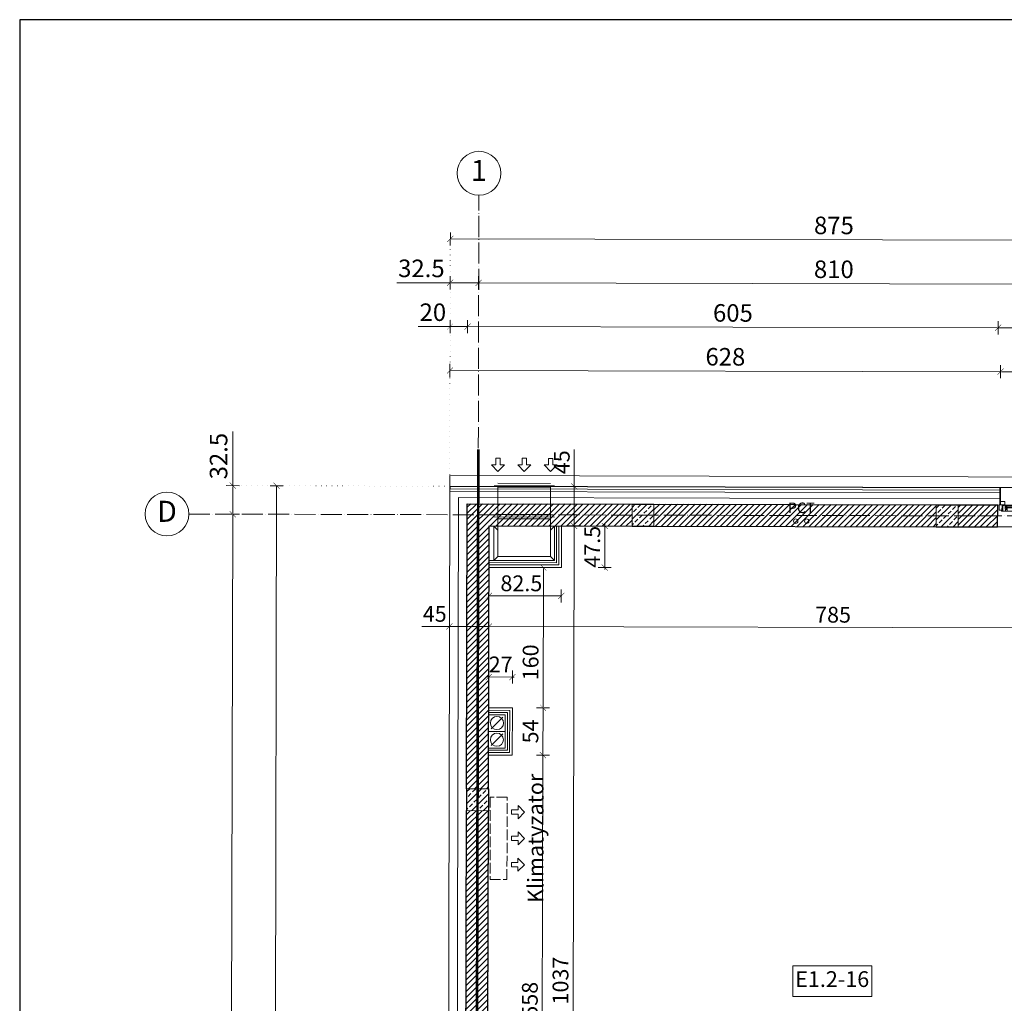
# Model space of a CAD drawing. Units: millimetres. Extents: x -6463 to 22887, y -516 to 5837.
# Drawn here: x 11537 to 12660, y 4669 to 5790 of the extents above; entities that cross this region are included whole.
import ezdxf

# ---------------------------------------------------------------- set-up
doc = ezdxf.new("R2010")
doc.units = ezdxf.units.MM
for name, pattern in [('ACAD_ISO02W100', [15, 12, -3]), ('ACAD_ISO04W100', [30, 24, -3, 0, -3]), ('ACAD_ISO07W100', [3, 0, -3]), ('DASHED', [19.05, 12.7, -6.35])]:
    doc.linetypes.add(name, pattern=pattern)
doc.layers.get('Defpoints').update_dxf_attribs({"color": 30, "lineweight": 0})
doc.layers.add('!_WAW_RZUTNIA', color=5, linetype='Continuous', plot=False)
for name, color, linetype, lineweight in [('WAW_BALUSTRADA', 132, 'Continuous', 5), ('WAW_BETON', 9, 'Continuous', 30), ('WAW_DREWNO', 43, 'Continuous', 5), ('WAW_GIPSOKARTON', 33, 'Continuous', 9), ('WAW_IZOLACJE', 202, 'Continuous', 5), ('WAW_OBRÓBKI BLACHARSKIE', 150, 'Continuous', 9), ('WAW_OPIS', 2, 'Continuous', 9), ('WAW_OSIE KONSTRUKCYJNE', 16, 'ACAD_ISO04W100', 9), ('WAW_P-POŻ', 10, 'Continuous', 9), ('WAW_PODCIĄGI I NADPROŻA PROJEKTOWANE', 4, 'ACAD_ISO02W100', 9), ('WAW_TERMOAKUSTYKA', 202, 'BATTING', 5), ('WAW_WENTYLACJA', 4, 'Continuous', 9), ('WAW_WIDOKOWA', 8, 'Continuous', 13), ('WAW_WYMIAR', 243, 'Continuous', 9), ('WAW_WYPEŁNIENIE', 251, 'Continuous', 0), ('WAW_ŚCIANY PROJEKTOWANE - CERAMIKA', 12, 'Continuous', 30), ('WAW_ŚLUSARKA ALUMINIOWA', 5, 'Continuous', 9)]:
    doc.layers.add(name, color=color, linetype=linetype, lineweight=lineweight)
for name, color, linetype, lineweight, true_color in [('WAW_CO', 7, 'Continuous', 9, 0x8a0000), ('WAW_KLIMATYZACJA', 7, 'Continuous', 5, 0xab5fa3), ('WAW_WENTYLACJA MECHANICZNA', 7, 'ACAD_ISO02W100', 5, 0x474747)]:
    doc.layers.add(name, color=color, linetype=linetype, lineweight=lineweight, true_color=true_color)
doc.styles.add('ARIAL', font='arial.ttf')
doc.styles.add('OPIS', font='romans.shx', dxfattribs={"width": 0.8})
doc.styles.get("Standard").update_dxf_attribs({"font": 'arial.ttf'})
doc.linetypes.add('BATTING', pattern='A,0.00254,-2.54,[134,ltypeshp.shx,S=2.54,R=0,X=-2.54,Y=0],-5.08,[134,ltypeshp.shx,S=2.54,R=180,X=2.54,Y=0],-2.54', length=10.16254)
doc.dimstyles.new('100W', dxfattribs={"dimtxt": 18, "dimasz": 1, "dimexe": 1.25, "dimexo": 0.625, "dimgap": 3, "dimtad": 1, "dimdec": 1, "dimrnd": 0.5, "dimdsep": 46, "dimtxsty": 'OPIS', "dimblk": 'ZW1', "dimcen": 1, "dimse1": 1, "dimse2": 1, "dimclrd": 256, "dimclrt": 52, "dimadec": 0, "dimazin": 0, "dimtfac": 1, "dimtdec": 1, "dimtix": 1, "dimtmove": 2, "dimatfit": 3, "dimldrblk": 'ZW1', "dimfxl": 0, "dimlwd": -1, "dimarcsym": 0})
doc.dimstyles.new('100Z', dxfattribs={"dimtxt": 20, "dimasz": 1, "dimexe": 1.25, "dimexo": 0.625, "dimgap": 3.75, "dimtad": 1, "dimdec": 1, "dimrnd": 0.5, "dimdsep": 46, "dimtxsty": 'OPIS', "dimblk": 'ZW1', "dimcen": 1, "dimse1": 1, "dimse2": 1, "dimclrd": 256, "dimclrt": 52, "dimadec": 0, "dimazin": 0, "dimtfac": 1, "dimtdec": 1, "dimtix": 1, "dimtmove": 2, "dimatfit": 3, "dimldrblk": 'ZW1', "dimfxl": 0, "dimlwd": -1, "dimarcsym": 0})

# ---------------------------------------------------------------- blocks, each defined once
blk = doc.blocks.new('*U30')
for p, q in [((5.5, 0), (0, 0)), ((0, 0), (0, -6)), ((5.5, 0), (5.5, -0.5)), ((141, 0), (6, 0)), ((6, -0.6), (6, 0)), ((9.2, 0), (9.2, -0.9)), ((137.8, 0), (137.8, -0.9)), ((3.4, -6), (0, -6)), ((4.5, -6.5), (2.8, -6.5)), ((2.8, -6.9), (2.8, -6.5)), ((2.8, -6.9), (144.2, -6.9)), ((3.4, -0.5), (3.4, -6)), ((5.5, -0.5), (3.4, -0.5)), ((4.5, -0.6), (4.5, -6.5)), ((9.2, -0.5), (6.9, -0.5)), ((6.9, -0.5), (6.9, -4.7)), ((7.4, -4.7), (6.9, -4.7)), ((7.4, -4.7), (7.4, -6.9)), ((7.4, -5.2), (9, -5.2)), ((139.2, -0.9), (7.8, -0.9)), ((7.8, -0.9), (7.8, -3.3)), ((139.2, -1.3), (7.8, -1.3)), ((139.2, -2.9), (7.8, -2.9)), ((139.2, -3.3), (7.8, -3.3)), ((8.1, -0.9), (8.1, -0.5)), ((8.1, -3.3), (8.1, -4.2)), ((8.1, -4.2), (9.2, -4.2)), ((8.9, -2.9), (8.9, -1.3)), ((9, -5.2), (9, -4.2)), ((9.2, -3.3), (9.2, -6.9)), ((137.8, -0.5), (140.1, -0.5)), ((137.8, -3.3), (137.8, -6.9)), ((138.9, -4.2), (137.8, -4.2)), ((138, -5.2), (138, -4.2)), ((139.6, -5.2), (138, -5.2)), ((138.1, -2.9), (138.1, -1.3)), ((138.9, -0.9), (138.9, -0.5)), ((138.9, -3.3), (138.9, -4.2)), ((139.2, -0.9), (139.2, -3.3)), ((139.6, -4.7), (140.1, -4.7)), ((139.6, -4.7), (139.6, -6.9)), ((140.1, -0.5), (140.1, -4.7)), ((141, -0.6), (141, 0)), ((141.5, 0), (147, 0)), ((141.5, 0), (141.5, -0.5)), ((141.5, -0.5), (143.6, -0.5)), ((142.5, -0.6), (142.5, -6.5)), ((142.5, -6.5), (144.2, -6.5)), ((143.6, -0.5), (143.6, -6)), ((143.6, -6), (147, -6)), ((144.2, -6.9), (144.2, -6.5)), ((147, 0), (147, -6))]:
    blk.add_line(p, q)
for points in [[(4.5, -0.6), (6, -0.6)], [(142.5, -0.6), (141, -0.6)]]:
    blk.add_lwpolyline(points)
blk = doc.blocks.new('ZW1')
blk.add_line((0, 7.5), (0, -7.5))
at = {"const_width": 0.5}
blk.add_lwpolyline([(-3.5, -3.5), (3.5, 3.5)], dxfattribs=at)
blk = doc.blocks.new('*D919')
at = {"layer": 'Defpoints', "color": 0, "transparency": 16777216}
for p in [(12655.7, 5389), (12027.4, 5258.4), (12655.4, 5257)]:
    blk.add_point(p, dxfattribs=at)
at = {"layer": 'WAW_WYMIAR', "transparency": 16777216}
blk.add_line((12028.7, 5390.4), (12654.7, 5389), dxfattribs=at)
for p, rotation in [((12027.7, 5390.4), 179.8703004270578), ((12655.7, 5389), 359.8703004270579)]:
    blk.add_blockref('ZW1', p, dxfattribs=dict(at, rotation=rotation))
at = {"layer": 'WAW_WYMIAR', "color": 52, "transparency": 16777216, "insert": (12341.8, 5403.4), "char_height": 20, "attachment_point": 5, "rotation": 359.8703, "style": 'OPIS'}
blk.add_mtext('628', dxfattribs=at)
blk = doc.blocks.new('*D920')
at = {"layer": 'Defpoints', "color": 0, "transparency": 16777216}
for p in [(12799.7, 5388.7), (12655.4, 5257), (12799.4, 5256.7)]:
    blk.add_point(p, dxfattribs=at)
at = {"layer": 'WAW_WYMIAR', "transparency": 16777216}
blk.add_line((12656.7, 5389), (12798.7, 5388.7), dxfattribs=at)
for p, rotation in [((12655.7, 5389), 179.8703004270578), ((12799.7, 5388.7), 359.8703004270579)]:
    blk.add_blockref('ZW1', p, dxfattribs=dict(at, rotation=rotation))
at = {"layer": 'WAW_WYMIAR', "color": 52, "transparency": 16777216, "insert": (12727.8, 5402.6), "char_height": 20, "attachment_point": 5, "rotation": 359.8703, "style": 'OPIS'}
blk.add_mtext('144', dxfattribs=at)
blk = doc.blocks.new('*D922')
at = {"layer": 'Defpoints', "color": 0, "transparency": 16777216}
for p in [(12047.8, 5440.4), (12027.4, 5258.4), (12047.4, 5238.4)]:
    blk.add_point(p, dxfattribs=at)
at = {"layer": 'WAW_WYMIAR', "transparency": 16777216}
for p, q in [((11991.5, 5440.5), (12027.8, 5440.4)), ((12028.8, 5440.4), (12046.8, 5440.4))]:
    blk.add_line(p, q, dxfattribs=at)
for p, rotation in [((12027.8, 5440.4), 179.8703004270578), ((12047.8, 5440.4), 359.8703004270579)]:
    blk.add_blockref('ZW1', p, dxfattribs=dict(at, rotation=rotation))
at = {"layer": 'WAW_WYMIAR', "color": 52, "transparency": 16777216, "insert": (12008.2, 5454.2), "char_height": 20, "attachment_point": 5, "rotation": 359.8703, "style": 'OPIS'}
blk.add_mtext('20', dxfattribs=at)
blk = doc.blocks.new('*D923')
at = {"layer": 'Defpoints', "color": 0, "transparency": 16777216}
for p in [(12652.8, 5439), (12047.4, 5238.4), (12652.3, 5224.5)]:
    blk.add_point(p, dxfattribs=at)
at = {"layer": 'WAW_WYMIAR', "transparency": 16777216}
blk.add_line((12048.8, 5440.4), (12651.8, 5439), dxfattribs=at)
for p, rotation in [((12047.8, 5440.4), 179.8703004270578), ((12652.8, 5439), 359.8703004270579)]:
    blk.add_blockref('ZW1', p, dxfattribs=dict(at, rotation=rotation))
at = {"layer": 'WAW_WYMIAR', "color": 52, "transparency": 16777216, "insert": (12350.4, 5453.4), "char_height": 20, "attachment_point": 5, "rotation": 359.8703, "style": 'OPIS'}
blk.add_mtext('605', dxfattribs=at)
blk = doc.blocks.new('*D924')
at = {"layer": 'Defpoints', "color": 0, "transparency": 16777216}
for p in [(12802.8, 5438.7), (12652.3, 5224.5), (12802.3, 5224.2)]:
    blk.add_point(p, dxfattribs=at)
at = {"layer": 'WAW_WYMIAR', "transparency": 16777216}
blk.add_line((12653.8, 5439), (12801.8, 5438.7), dxfattribs=at)
for p, rotation in [((12652.8, 5439), 179.8703004270578), ((12802.8, 5438.7), 359.8703004270579)]:
    blk.add_blockref('ZW1', p, dxfattribs=dict(at, rotation=rotation))
at = {"layer": 'WAW_WYMIAR', "color": 52, "transparency": 16777216, "insert": (12727.9, 5452.6), "char_height": 20, "attachment_point": 5, "rotation": 359.8703, "style": 'OPIS'}
blk.add_mtext('150', dxfattribs=at)
blk = doc.blocks.new('*D927')
at = {"layer": 'Defpoints', "color": 0, "transparency": 16777216}
for p in [(12060.4, 5490.3), (12027.4, 5258.4), (12059.9, 5225.8)]:
    blk.add_point(p, dxfattribs=at)
at = {"layer": 'WAW_WYMIAR', "transparency": 16777216}
for p, q in [((11967, 5490.5), (12027.9, 5490.4)), ((12028.9, 5490.4), (12059.4, 5490.3))]:
    blk.add_line(p, q, dxfattribs=at)
for p, rotation in [((12027.9, 5490.4), 179.8703004270578), ((12060.4, 5490.3), 359.8703004270579)]:
    blk.add_blockref('ZW1', p, dxfattribs=dict(at, rotation=rotation))
at = {"layer": 'WAW_WYMIAR', "color": 52, "transparency": 16777216, "insert": (11995.1, 5504.2), "char_height": 20, "attachment_point": 5, "rotation": 359.8703, "style": 'OPIS'}
blk.add_mtext('32.5', dxfattribs=at)
blk = doc.blocks.new('*D928')
at = {"layer": 'Defpoints', "color": 0, "transparency": 16777216}
for p in [(12870.4, 5488.5), (12059.9, 5225.8), (12869.8, 5224)]:
    blk.add_point(p, dxfattribs=at)
at = {"layer": 'WAW_WYMIAR', "transparency": 16777216}
blk.add_line((12061.4, 5490.3), (12869.4, 5488.5), dxfattribs=at)
for p, rotation in [((12060.4, 5490.3), 179.8703004270578), ((12870.4, 5488.5), 359.8703004270579)]:
    blk.add_blockref('ZW1', p, dxfattribs=dict(at, rotation=rotation))
at = {"layer": 'WAW_WYMIAR', "color": 52, "transparency": 16777216, "insert": (12465.5, 5503.2), "char_height": 20, "attachment_point": 5, "rotation": 359.8703, "style": 'OPIS'}
blk.add_mtext('810', dxfattribs=at)
blk = doc.blocks.new('*D930')
at = {"layer": 'Defpoints', "color": 0, "transparency": 16777216}
for p in [(12028.1, 5540.4), (12027.4, 5258.4), (12902.4, 5256.4)]:
    blk.add_point(p, dxfattribs=at)
at = {"layer": 'WAW_WYMIAR', "transparency": 16777216}
blk.add_line((12902.1, 5538.4), (12029.1, 5540.4), dxfattribs=at)
for p, rotation in [((12028.1, 5540.4), 179.8703004270578), ((12903.1, 5538.4), 359.8703004270579)]:
    blk.add_blockref('ZW1', p, dxfattribs=dict(at, rotation=rotation))
at = {"layer": 'WAW_WYMIAR', "color": 52, "transparency": 16777216, "insert": (12465.6, 5553.2), "char_height": 20, "attachment_point": 5, "rotation": 359.8703, "style": 'OPIS'}
blk.add_mtext('875', dxfattribs=at)
blk = doc.blocks.new('*D1126')
at = {"layer": 'Defpoints', "color": 0, "transparency": 16777216}
for p in [(12027.4, 5258.4), (12072.1, 5098.4), (12072.1, 5098.4)]:
    blk.add_point(p, dxfattribs=at)
at = {"layer": 'WAW_WYMIAR', "transparency": 16777216}
for p, q in [((11995.7, 5098.5), (12027.1, 5098.5)), ((12028.1, 5098.5), (12071.1, 5098.4))]:
    blk.add_line(p, q, dxfattribs=at)
for p, rotation in [((12027.1, 5098.5), 179.8703004270575), ((12072.1, 5098.4), 359.8703004270575)]:
    blk.add_blockref('ZW1', p, dxfattribs=dict(at, rotation=rotation))
at = {"layer": 'WAW_WYMIAR', "color": 52, "transparency": 16777216, "insert": (12010.3, 5110.5), "char_height": 18, "attachment_point": 5, "rotation": 359.8703, "style": 'OPIS'}
blk.add_mtext('45', dxfattribs=at)
blk = doc.blocks.new('*D1127')
at = {"layer": 'Defpoints', "color": 0, "transparency": 16777216}
for p in [(12857.3, 5211.5), (12072.1, 5098.4), (12857.1, 5096.6)]:
    blk.add_point(p, dxfattribs=at)
at = {"layer": 'WAW_WYMIAR', "transparency": 16777216}
blk.add_line((12073.1, 5098.4), (12856.1, 5096.6), dxfattribs=at)
for p, rotation in [((12072.1, 5098.4), 179.8703004270575), ((12857.1, 5096.6), 359.8703004270575)]:
    blk.add_blockref('ZW1', p, dxfattribs=dict(at, rotation=rotation))
at = {"layer": 'WAW_WYMIAR', "color": 52, "transparency": 16777216, "insert": (12464.6, 5109.5), "char_height": 18, "attachment_point": 5, "rotation": 359.8703, "style": 'OPIS'}
blk.add_mtext('785', dxfattribs=at)
blk = doc.blocks.new('*D1132')
at = {"layer": 'Defpoints', "color": 0, "transparency": 16777216}
for p in [(12098.9, 5005.7), (12133.7, 4951.7), (12133.7, 4951.7)]:
    blk.add_point(p, dxfattribs=at)
at = {"layer": 'WAW_WYMIAR', "transparency": 16777216}
blk.add_line((12133.9, 5004.7), (12133.7, 4952.7), dxfattribs=at)
for p, rotation in [((12133.9, 5005.7), 89.87030042705733), ((12133.7, 4951.7), 269.8703004270574)]:
    blk.add_blockref('ZW1', p, dxfattribs=dict(at, rotation=rotation))
at = {"layer": 'WAW_WYMIAR', "color": 52, "transparency": 16777216, "insert": (12121.8, 4978.7), "char_height": 18, "attachment_point": 5, "rotation": 89.8703, "style": 'OPIS'}
blk.add_mtext('54', dxfattribs=at)
blk = doc.blocks.new('*D1133')
at = {"layer": 'Defpoints', "color": 0, "transparency": 16777216}
for p in [(12133.7, 4951.7), (12097.5, 4393.7), (12132.5, 4393.7)]:
    blk.add_point(p, dxfattribs=at)
at = {"layer": 'WAW_WYMIAR', "transparency": 16777216}
blk.add_line((12133.7, 4950.7), (12132.5, 4394.7), dxfattribs=at)
for p, rotation in [((12133.7, 4951.7), 89.87030042705733), ((12132.5, 4393.7), 269.8703004270574)]:
    blk.add_blockref('ZW1', p, dxfattribs=dict(at, rotation=rotation))
at = {"layer": 'WAW_WYMIAR', "color": 52, "transparency": 16777216, "insert": (12121.1, 4672.7), "char_height": 18, "attachment_point": 5, "rotation": 89.8703, "style": 'OPIS'}
blk.add_mtext('558', dxfattribs=at)
blk = doc.blocks.new('*D1134')
at = {"layer": 'Defpoints', "color": 0, "transparency": 16777216}
for p in [(12072.2, 5165.8), (12134.2, 5165.7), (12098.9, 5005.7)]:
    blk.add_point(p, dxfattribs=at)
at = {"layer": 'WAW_WYMIAR', "transparency": 16777216}
blk.add_line((12133.9, 5006.7), (12134.2, 5164.7), dxfattribs=at)
for p, rotation in [((12134.2, 5165.7), 89.87030042705737), ((12133.9, 5005.7), 269.8703004270574)]:
    blk.add_blockref('ZW1', p, dxfattribs=dict(at, rotation=rotation))
at = {"layer": 'WAW_WYMIAR', "color": 52, "transparency": 16777216, "insert": (12122, 5057.5), "char_height": 18, "attachment_point": 5, "rotation": 89.8703, "style": 'OPIS'}
blk.add_mtext('160', dxfattribs=at)
blk = doc.blocks.new('*D1128')
at = {"layer": 'Defpoints', "color": 0, "transparency": 16777216}
for p in [(12098.9, 5040.7), (12098.9, 5040.7), (12071.9, 5005.8)]:
    blk.add_point(p, dxfattribs=at)
at = {"layer": 'WAW_WYMIAR', "transparency": 16777216}
for p, q in [((12070.9, 5040.8), (12069.9, 5040.8)), ((12071.9, 5040.8), (12098.9, 5040.7)), ((12099.9, 5040.7), (12100.9, 5040.7))]:
    blk.add_line(p, q, dxfattribs=at)
for p, rotation in [((12071.9, 5040.8), 359.8703004270574), ((12098.9, 5040.7), 179.8703004270574)]:
    blk.add_blockref('ZW1', p, dxfattribs=dict(at, rotation=rotation))
at = {"layer": 'WAW_WYMIAR', "color": 52, "transparency": 16777216, "insert": (12085.5, 5052.8), "char_height": 18, "attachment_point": 5, "rotation": 359.8703, "style": 'OPIS'}
blk.add_mtext('27', dxfattribs=at)
blk = doc.blocks.new('*D1135')
at = {"layer": 'Defpoints', "color": 0, "transparency": 16777216}
for p in [(12072.3, 5213.3), (12070, 4176.3), (12167, 4176.1)]:
    blk.add_point(p, dxfattribs=at)
at = {"layer": 'WAW_WYMIAR', "transparency": 16777216}
blk.add_line((12169.3, 5212.1), (12167, 4177.1), dxfattribs=at)
for p, rotation in [((12169.3, 5213.1), 89.87030042705733), ((12167, 4176.1), 269.8703004270574)]:
    blk.add_blockref('ZW1', p, dxfattribs=dict(at, rotation=rotation))
at = {"layer": 'WAW_WYMIAR', "color": 52, "transparency": 16777216, "insert": (12156.1, 4694.6), "char_height": 18, "attachment_point": 5, "rotation": 89.8703, "style": 'OPIS'}
blk.add_mtext('1037', dxfattribs=at)
blk = doc.blocks.new('*D1264')
at = {"layer": 'Defpoints', "color": 0, "transparency": 16777216}
for p in [(12074.1, 5258.3), (12169.4, 5258.1), (12072.3, 5213.3)]:
    blk.add_point(p, dxfattribs=at)
at = {"layer": 'WAW_WYMIAR', "transparency": 16777216}
for p, q in [((12169.5, 5300.3), (12169.4, 5258.1)), ((12169.3, 5214.1), (12169.4, 5257.1))]:
    blk.add_line(p, q, dxfattribs=at)
for p, rotation in [((12169.4, 5258.1), 89.87030042705784), ((12169.3, 5213.1), 269.8703004270578)]:
    blk.add_blockref('ZW1', p, dxfattribs=dict(at, rotation=rotation))
at = {"layer": 'WAW_WYMIAR', "color": 52, "transparency": 16777216, "insert": (12157.5, 5285.7), "char_height": 18, "attachment_point": 5, "rotation": 89.8703, "style": 'OPIS'}
blk.add_mtext('45', dxfattribs=at)
blk = doc.blocks.new('*D1328')
at = {"layer": 'Defpoints', "color": 0, "transparency": 16777216}
for p in [(12027.4, 5258.4), (11822.2, 1816.4), (12017.5, 1816)]:
    blk.add_point(p, dxfattribs=at)
at = {"layer": 'WAW_WYMIAR', "transparency": 16777216}
blk.add_line((11830, 5257.9), (11822.2, 1817.4), dxfattribs=at)
for p, rotation in [((11830, 5258.9), 89.87030042705783), ((11822.2, 1816.4), 269.8703004270578)]:
    blk.add_blockref('ZW1', p, dxfattribs=dict(at, rotation=rotation))
at = {"layer": 'WAW_WYMIAR', "color": 52, "transparency": 16777216, "insert": (11812.4, 3537.7), "char_height": 20, "attachment_point": 5, "rotation": 89.8703, "style": 'OPIS'}
blk.add_mtext('3442.5', dxfattribs=at)
blk = doc.blocks.new('*D1329')
at = {"layer": 'Defpoints', "color": 0, "transparency": 16777216}
for p in [(12027.4, 5258.4), (11780, 5226.5), (12059.9, 5225.8)]:
    blk.add_point(p, dxfattribs=at)
at = {"layer": 'WAW_WYMIAR', "transparency": 16777216}
for p, q in [((11780.2, 5320.8), (11780, 5259)), ((11780, 5258), (11780, 5227.5))]:
    blk.add_line(p, q, dxfattribs=at)
for p, rotation in [((11780, 5259), 89.87030042705783), ((11780, 5226.5), 269.8703004270578)]:
    blk.add_blockref('ZW1', p, dxfattribs=dict(at, rotation=rotation))
at = {"layer": 'WAW_WYMIAR', "color": 52, "transparency": 16777216, "insert": (11766.4, 5292.7), "char_height": 20, "attachment_point": 5, "rotation": 89.8703, "style": 'OPIS'}
blk.add_mtext('32.5', dxfattribs=at)
blk = doc.blocks.new('*D1330')
at = {"layer": 'Defpoints', "color": 0, "transparency": 16777216}
for p in [(12059.9, 5225.8), (11774.1, 2656.5), (12053.9, 2655.8)]:
    blk.add_point(p, dxfattribs=at)
at = {"layer": 'WAW_WYMIAR', "transparency": 16777216}
blk.add_line((11780, 5225.5), (11774.1, 2657.5), dxfattribs=at)
for p, rotation in [((11780, 5226.5), 89.87030042705783), ((11774.1, 2656.5), 269.8703004270578)]:
    blk.add_blockref('ZW1', p, dxfattribs=dict(at, rotation=rotation))
at = {"layer": 'WAW_WYMIAR', "color": 52, "transparency": 16777216, "insert": (11763.3, 3941.5), "char_height": 20, "attachment_point": 5, "rotation": 89.8703, "style": 'OPIS'}
blk.add_mtext('2570', dxfattribs=at)
blk = doc.blocks.new('A$C3CD21543')
blk.add_line((-16.2, -16.2), (-2.8, -2.8))
blk.add_lwpolyline([(-19, 0), (0, 0), (0, -19), (-19, -19)], close=True)
blk.add_circle((-9.5, -9.5), 7.5)
blk = doc.blocks.new('*D1663')
at = {"layer": 'Defpoints', "color": 0, "transparency": 16777216}
for p in [(12072.2, 5165.8), (12154.7, 5165.6), (12154.6, 5133.2)]:
    blk.add_point(p, dxfattribs=at)
at = {"layer": 'WAW_WYMIAR', "transparency": 16777216}
blk.add_line((12073.1, 5133.4), (12153.6, 5133.2), dxfattribs=at)
for p, rotation in [((12072.1, 5133.4), 179.8703004270581), ((12154.6, 5133.2), 359.870300427058)]:
    blk.add_blockref('ZW1', p, dxfattribs=dict(at, rotation=rotation))
at = {"layer": 'WAW_WYMIAR', "color": 52, "transparency": 16777216, "insert": (12109.1, 5145.3), "char_height": 18, "attachment_point": 5, "rotation": 359.8703, "style": 'OPIS'}
blk.add_mtext('82.5', dxfattribs=at)
blk = doc.blocks.new('*D1664')
at = {"layer": 'Defpoints', "color": 0, "transparency": 16777216}
for p in [(12154.8, 5213.1), (12204.3, 5213), (12154.7, 5165.6)]:
    blk.add_point(p, dxfattribs=at)
at = {"layer": 'WAW_WYMIAR', "transparency": 16777216}
for p, q in [((12204.2, 5165.5), (12204.3, 5213)), ((12204.3, 5214), (12204.3, 5215)), ((12204.2, 5164.5), (12204.2, 5163.5))]:
    blk.add_line(p, q, dxfattribs=at)
for p, rotation in [((12204.3, 5213), 269.870300427058), ((12204.2, 5165.5), 89.87030042705805)]:
    blk.add_blockref('ZW1', p, dxfattribs=dict(at, rotation=rotation))
at = {"layer": 'WAW_WYMIAR', "color": 52, "transparency": 16777216, "insert": (12192.3, 5189.3), "char_height": 18, "attachment_point": 5, "rotation": 89.8703, "style": 'OPIS'}
blk.add_mtext('47.5', dxfattribs=at)

msp = doc.modelspace()

# ---------------------------------------------------------------- hatches: boundary and pattern name
at = {"layer": 'WAW_WYPEŁNIENIE'}
h = msp.add_hatch(dxfattribs=at)
h.set_pattern_fill('ANSI31', color=256, scale=1.5)
h.set_pattern_definition([(44.8703, (12464.747, 5179.4166), (-3.359964, 3.3752106), [])])
h.paths.add_polyline_path([(12275.5, 2419.84), (12507.5, 2419.31), (12507.4, 2377.31), (12482.4, 2377.37), (12482.44, 2394.37), (12275.44, 2394.84)])
h.paths.add_polyline_path([(12482.14, 2259.37), (12507.14, 2259.31), (12507.01, 2202.31), (12482.01, 2202.37)])
h.paths.add_polyline_path([(12183.06, 2668.05), (12368.06, 2667.63), (12368, 2642.63), (12183, 2643.05)])
h.paths.add_polyline_path([(12469.06, 2667.4), (12514.06, 2667.3), (12514, 2642.3), (12469, 2642.4)])
h.paths.add_polyline_path([(12729.06, 2666.81), (12851.56, 2666.53), (12851.66, 2711.53), (12876.66, 2711.48), (12876.5, 2641.48), (12729, 2641.81)])
h.paths.add_polyline_path([(12802.32, 5211.65), (12802.38, 5236.65), (12882.38, 5236.47), (12882.15, 5136.47), (12857.15, 5136.53), (12857.32, 5211.53)])
h.paths.add_polyline_path([(12607.38, 5237.09), (12607.32, 5212.09), (12652.32, 5211.99), (12652.38, 5236.99)])
h.paths.add_polyline_path([(12582.32, 5212.15), (12582.38, 5237.15), (12260.38, 5237.88), (12260.32, 5212.88)])
h.paths.add_polyline_path([(12881.58, 4886.47), (12856.58, 4886.53), (12856.42, 4811.53), (12881.42, 4811.47)])
h.paths.add_polyline_path([(12856.64, 4911.53), (12881.64, 4911.47), (12881.81, 4986.47), (12856.81, 4986.53)])
h.paths.add_polyline_path([(12880.85, 4561.47), (12855.85, 4561.53), (12855.68, 4486.53), (12880.68, 4486.47)])
h.paths.add_polyline_path([(12855.91, 4586.53), (12880.91, 4586.47), (12881.08, 4661.47), (12856.08, 4661.53)])
h.paths.add_polyline_path([(12880.11, 4236.47), (12855.11, 4236.53), (12854.94, 4161.53), (12879.94, 4161.47)])
h.paths.add_polyline_path([(12855.17, 4261.53), (12880.17, 4261.47), (12880.34, 4336.47), (12855.34, 4336.53)])
h.paths.add_polyline_path([(12879.38, 3911.47), (12854.38, 3911.53), (12854.21, 3836.53), (12879.21, 3836.47)])
h.paths.add_polyline_path([(12854.43, 3936.53), (12879.43, 3936.47), (12879.6, 4011.47), (12854.6, 4011.53)])
h.paths.add_polyline_path([(12878.64, 3586.48), (12853.64, 3586.53), (12853.47, 3511.53), (12878.47, 3511.48)])
h.paths.add_polyline_path([(12853.7, 3611.53), (12878.7, 3611.48), (12878.87, 3686.48), (12853.87, 3686.53)])
h.paths.add_polyline_path([(12877.91, 3261.48), (12852.91, 3261.53), (12852.74, 3186.53), (12877.74, 3186.48)])
h.paths.add_polyline_path([(12852.96, 3286.53), (12877.96, 3286.48), (12878.13, 3361.48), (12853.13, 3361.53)])
h.paths.add_polyline_path([(12852.23, 2961.53), (12877.23, 2961.48), (12877.4, 3036.48), (12852.4, 3036.53)])
h.paths.add_polyline_path([(12877.17, 2936.48), (12852.17, 2936.53), (12852, 2861.53), (12877, 2861.48)])
h.paths.add_polyline_path([(12067.91, 3263.31), (12042.91, 3263.37), (12042.23, 2963.37), (12067.23, 2963.31)])
h.paths.add_polyline_path([(12068.64, 3588.31), (12043.64, 3588.37), (12042.97, 3288.37), (12067.97, 3288.31)])
h.paths.add_polyline_path([(12069.38, 3913.31), (12044.38, 3913.36), (12043.7, 3613.37), (12068.7, 3613.31)])
h.paths.add_polyline_path([(12071.59, 4888.31), (12046.59, 4888.36), (12045.91, 4588.36), (12070.91, 4588.31)])
h.paths.add_polyline_path([(12046.64, 4913.36), (12071.64, 4913.31), (12072.32, 5213.31), (12235.32, 5212.94), (12235.38, 5237.94), (12047.38, 5238.36)])
h.paths.add_polyline_path([(12070.12, 4238.31), (12045.12, 4238.36), (12044.44, 3938.36), (12069.44, 3938.31)])
h.paths.add_polyline_path([(12045.17, 4263.36), (12070.17, 4263.31), (12070.85, 4563.31), (12045.85, 4563.36)])
h.paths.add_polyline_path([(12062.53, 1822), (12037.53, 1822), (12037.47, 1809), (12062.47, 1809)])
h.paths.add_polyline_path([(12037.65, 1847), (12062.65, 1847), (12064.3, 2203.32), (12275.01, 2202.84), (12275.07, 2227.84), (12064.41, 2228.32), (12064.59, 2266.32), (12275.15, 2265.84), (12275.21, 2290.84), (12064.71, 2291.31), (12066.34, 2643.31), (12082, 2643.28), (12082.06, 2668.28), (12066.46, 2668.31), (12066.66, 2713.13), (12067.17, 2938.31), (12042.17, 2938.37), (12041.66, 2713.22)])
h = msp.add_hatch(dxfattribs=at)
h.set_pattern_fill('ANSI33', color=256, scale=1.5)
h.set_pattern_definition([(44.8703, (11566.213, 4944.45), (-6.71993, 6.75042), []), (44.8703, (11572.948, 4944.435), (-6.71993, 6.75042), [4.7625, -2.38125])])
h.paths.add_polyline_path([(12235.38, 5237.94), (12235.32, 5212.94), (12260.32, 5212.88), (12260.38, 5237.88)])
h = msp.add_hatch(dxfattribs=at)
h.set_pattern_fill('ANSI33', color=256, scale=1.5)
h.set_pattern_definition([(44.8703, (11913.212, 4943.665), (-6.71993, 6.75042), []), (44.8703, (11919.947, 4943.649), (-6.71993, 6.75042), [4.7625, -2.38125])])
h.paths.add_polyline_path([(12582.38, 5237.15), (12582.32, 5212.15), (12607.32, 5212.09), (12607.38, 5237.09)])
h = msp.add_hatch(dxfattribs=at)
h.set_pattern_fill('ANSI33', color=256, scale=1.5)
h.set_pattern_definition([(44.8703, (11377.478, 4619.876), (-6.71993, 6.75042), []), (44.8703, (11384.213, 4619.861), (-6.71993, 6.75042), [4.7625, -2.38125])])
h.paths.add_polyline_path([(12046.64, 4913.36), (12046.59, 4888.36), (12071.59, 4888.31), (12071.64, 4913.31)])

# ---------------------------------------------------------------- linework, layer by layer
at = {"layer": '!_WAW_RZUTNIA'}
msp.add_lwpolyline([(11536.98, 5790.42), (11536.98, -409.58), (16886.98, -409.58), (16886.98, 5790.42), (11536.98, 5790.42)], dxfattribs=at)
at = {"layer": 'WAW_BALUSTRADA'}
msp.add_lwpolyline([(12655.39, 5240.99), (12660.39, 5240.97), (12660.38, 5236.97), (12655.38, 5236.99)], close=True, dxfattribs=at)
at = {"layer": 'WAW_BETON'}
for p, q in [((12235.38, 5237.94), (12260.38, 5237.88)), ((12582.38, 5237.15), (12607.38, 5237.09)), ((12235.32, 5212.94), (12260.32, 5212.88)), ((12582.32, 5212.15), (12607.32, 5212.09)), ((12046.64, 4913.36), (12046.59, 4888.36)), ((12071.64, 4913.31), (12071.59, 4888.31))]:
    msp.add_line(p, q, dxfattribs=at)
at = {"layer": 'WAW_BETON', "lineweight": 9}
for p, q in [((12582.32, 5212.15), (12582.38, 5237.15)), ((12607.32, 5212.09), (12607.38, 5237.09)), ((12046.64, 4913.36), (12071.64, 4913.31)), ((12046.59, 4888.36), (12071.59, 4888.31))]:
    msp.add_line(p, q, dxfattribs=at)
for points in [[(12235.32, 5212.94), (12235.38, 5237.94)], [(12260.32, 5212.88), (12260.38, 5237.88)]]:
    msp.add_lwpolyline(points, dxfattribs=at)
at = {"layer": 'WAW_CO'}
for centre in [(12422.09, 5218.51), (12434.59, 5218.49)]:
    msp.add_circle(centre, 2.5, dxfattribs=at)
at = {"layer": 'WAW_DREWNO'}
for p, q in [((12654.92, 5256.49), (12027.92, 5257.91)), ((12654.92, 5253.99), (12027.92, 5255.41)), ((12654.91, 5250.99), (12654.92, 5256.49))]:
    msp.add_line(p, q, dxfattribs=at)
msp.add_lwpolyline([(12027.92, 5255.41), (12027.92, 5257.91)], dxfattribs=at)
at = {"layer": 'WAW_GIPSOKARTON'}
for points in [[(12151.82, 5213.13), (12151.72, 5168.63), (12072.22, 5168.81)], [(12154.82, 5213.12), (12154.71, 5165.62), (12072.22, 5165.81)], [(12071.85, 5005.81), (12098.85, 5005.74), (12098.73, 4951.74), (12071.73, 4951.81)], [(12071.85, 5002.81), (12095.85, 5002.75), (12095.74, 4954.75), (12071.74, 4954.81)]]:
    msp.add_lwpolyline(points, dxfattribs=at)
at = {"layer": 'WAW_GIPSOKARTON', "color": 251}
for points in [[(12146.82, 5213.14), (12146.73, 5173.64), (12072.23, 5173.81)], [(12071.83, 4997.81), (12090.83, 4997.76), (12090.75, 4959.76), (12071.75, 4959.81)]]:
    msp.add_lwpolyline(points, dxfattribs=at)
at = {"layer": 'WAW_IZOLACJE'}
for p, q in [((12654.91, 5250.99), (12027.41, 5252.41)), ((12654.88, 5236.99), (12654.91, 5250.99))]:
    msp.add_line(p, q, dxfattribs=at)
msp.add_lwpolyline([(12017.44, 1803), (12021.66, 2713.28), (12027.41, 5252.41)], dxfattribs=at)
at = {"layer": 'WAW_KLIMATYZACJA', "linetype": 'ACAD_ISO02W100'}
msp.add_lwpolyline([(12092.71, 4809.76), (12092.92, 4903.76), (12073.62, 4903.8), (12073.41, 4809.8)], close=True, dxfattribs=at)
at = {"layer": 'WAW_KLIMATYZACJA'}
for points in [[(12105.38, 4884.23), (12097.88, 4884.25), (12097.89, 4889.25), (12105.39, 4889.23), (12105.4, 4894.23), (12112.88, 4886.71), (12105.37, 4879.23), (12105.38, 4884.23)], [(12105.32, 4859.23), (12097.82, 4859.25), (12097.81, 4854.25), (12105.31, 4854.23), (12105.3, 4849.23), (12112.82, 4856.71), (12105.33, 4864.23), (12105.32, 4859.23)], [(12105.25, 4829.23), (12097.75, 4829.25), (12097.74, 4824.25), (12105.24, 4824.23), (12105.23, 4819.23), (12112.75, 4826.71), (12105.26, 4834.23), (12105.25, 4829.23)]]:
    msp.add_lwpolyline(points, dxfattribs=at)
at = {"layer": 'WAW_OBRÓBKI BLACHARSKIE'}
for p, q in [((12655.42, 5256.99), (12027.42, 5258.41)), ((12655.38, 5236.99), (12655.42, 5256.99))]:
    msp.add_line(p, q, dxfattribs=at)
msp.add_lwpolyline([(12027.41, 5252.41), (12027.42, 5258.41)], dxfattribs=at)
at = {"layer": 'WAW_OPIS'}
msp.add_lwpolyline([(12418.65, 4676.42), (12508.65, 4676.42), (12508.65, 4711.42), (12418.65, 4711.42)], close=True, dxfattribs=at)
at = {"layer": 'WAW_OSIE KONSTRUKCYJNE'}
msp.add_line((11729.95, 5226.58), (13284.35, 5223.06), dxfattribs=at)
msp.add_lwpolyline([(12053.9, 2655.84), (12054.16, 2713.17), (12060.68, 5590.33)], dxfattribs=at)
at = {"layer": 'WAW_OSIE KONSTRUKCYJNE', "linetype": 'Continuous'}
for centre in [(12060.73, 5615.33), (11704.95, 5226.64)]:
    msp.add_circle(centre, 25, dxfattribs=at)
at = {"layer": 'WAW_P-POŻ', "linetype": 'DASHED', "ltscale": 2, "const_width": 3}
msp.add_lwpolyline([(12049.89, 1791), (12054.16, 2713.17), (12060.02, 5300.33)], dxfattribs=at)
at = {"layer": 'WAW_PODCIĄGI I NADPROŻA PROJEKTOWANE', "ltscale": 1.5}
for p, q in [((12652.38, 5236.99), (12802.38, 5236.65)), ((12652.32, 5211.99), (12802.32, 5211.65))]:
    msp.add_line(p, q, dxfattribs=at)
at = {"layer": 'WAW_TERMOAKUSTYKA', "ltscale": 0.65}
msp.add_line((12655.39, 5243.99), (12037.4, 5245.38), dxfattribs=at)
at = {"layer": 'WAW_TERMOAKUSTYKA', "ltscale": 0.95}
msp.add_lwpolyline([(12027.44, 1803), (12031.66, 2713.25), (12037.4, 5245.38)], dxfattribs=at)
at = {"layer": 'WAW_TERMOAKUSTYKA', "ltscale": 0.2}
for points in [[(12149.32, 5213.13), (12149.23, 5171.13), (12072.23, 5171.31)], [(12071.84, 5000.31), (12093.34, 5000.26), (12093.24, 4957.26), (12071.74, 4957.31)]]:
    msp.add_lwpolyline(points, dxfattribs=at)
at = {"layer": 'WAW_WENTYLACJA MECHANICZNA', "color": 5, "linetype": 'Continuous', "true_color": 0x0000ff}
for p, q in [((12077.93, 5258.79), (12146.93, 5258.64)), ((12082.42, 5256.78), (12142.42, 5256.65)), ((12082.43, 5261.78), (12142.43, 5261.65)), ((12077.85, 5223.29), (12146.85, 5223.14)), ((12082.35, 5226.28), (12142.35, 5226.15)), ((12077.82, 5212.79), (12082.31, 5208.28)), ((12082.34, 5221.28), (12142.34, 5221.15)), ((12146.82, 5212.64), (12142.31, 5208.15)), ((12077.73, 5173.79), (12082.24, 5178.28)), ((12146.73, 5173.64), (12142.24, 5178.15))]:
    msp.add_line(p, q, dxfattribs=at)
for points in [[(12084.98, 5282.78), (12085, 5290.28), (12080, 5290.29), (12079.98, 5282.79), (12074.98, 5282.8), (12082.46, 5275.28), (12089.98, 5282.77), (12084.98, 5282.78)], [(12114.98, 5282.71), (12115, 5290.21), (12110, 5290.22), (12109.98, 5282.72), (12104.98, 5282.73), (12112.46, 5275.21), (12119.98, 5282.7), (12114.98, 5282.71)], [(12139.98, 5282.65), (12140, 5290.15), (12145, 5290.14), (12144.98, 5282.64), (12149.98, 5282.63), (12142.46, 5275.15), (12134.98, 5282.66), (12139.98, 5282.65)], [(12142.43, 5258.65), (12142.24, 5178.15), (12082.24, 5178.28), (12082.43, 5258.78)], [(12142.32, 5212.65), (12146.82, 5212.64), (12146.73, 5173.64), (12077.73, 5173.79), (12077.82, 5212.79), (12082.32, 5212.78)]]:
    msp.add_lwpolyline(points, dxfattribs=at)
at = {"layer": 'WAW_WIDOKOWA'}
msp.add_line((12655.42, 5256.99), (12799.42, 5256.66), dxfattribs=at)
for points in [[(12027.45, 5270.41), (12027.42, 5258.41)], [(12027.45, 5270.41), (12914.45, 5268.4), (12914.29, 5196.9)]]:
    msp.add_lwpolyline(points, dxfattribs=at)
at = {"layer": 'WAW_WYMIAR', "linetype": 'ACAD_ISO07W100', "ltscale": 2}
for p, q in [((12028.06, 5540.41), (12027.42, 5258.41)), ((12027.42, 5258.41), (11780.03, 5258.97))]:
    msp.add_line(p, q, dxfattribs=at)
at = {"layer": 'WAW_ŚCIANY PROJEKTOWANE - CERAMIKA'}
for p, q in [((12652.32, 5211.99), (12652.38, 5236.99)), ((12071.64, 4913.31), (12072.32, 5213.31)), ((12072.32, 5213.31), (12235.32, 5212.94)), ((12260.32, 5212.88), (12582.32, 5212.15)), ((12607.32, 5212.09), (12652.32, 5211.99)), ((12070.91, 4588.31), (12071.59, 4888.31))]:
    msp.add_line(p, q, dxfattribs=at)
for points in [[(12046.64, 4913.36), (12047.38, 5238.36), (12235.38, 5237.94)], [(12260.38, 5237.88), (12582.38, 5237.15)], [(12607.38, 5237.09), (12652.38, 5236.99)], [(12045.91, 4588.36), (12046.59, 4888.36)]]:
    msp.add_lwpolyline(points, dxfattribs=at)

# ---------------------------------------------------------------- block references
at = {"layer": 'WAW_WENTYLACJA', "rotation": 359.8703004270579}
for p in [(12090.83, 4997.76), (12090.79, 4978.76)]:
    msp.add_blockref('A$C3CD21543', p, dxfattribs=at)
at = {"layer": 'WAW_ŚLUSARKA ALUMINIOWA', "rotation": 359.8703004270611}
msp.add_blockref('*U30', (12653.88, 5236.99), dxfattribs=at)

# ---------------------------------------------------------------- texts
at = {"layer": 'WAW_CO', "insert": (12428.35, 5224), "char_height": 12, "width": 50, "attachment_point": 8}
msp.add_mtext('PCT', dxfattribs=at)
at = {"layer": 'WAW_KLIMATYZACJA', "insert": (12116.36, 4856.76), "char_height": 18, "attachment_point": 2, "rotation": 90, "style": 'OPIS'}
msp.add_mtext_dynamic_manual_height_columns('Klimatyzator', width=270, gutter_width=60, heights=[0], dxfattribs=at)
at = {"layer": 'WAW_OPIS', "color": 7, "insert": (12463.65, 4693.92), "char_height": 18, "width": 45, "attachment_point": 5, "style": 'ARIAL'}
msp.add_mtext('E1.2-16', dxfattribs=at)
at = {"layer": 'WAW_OSIE KONSTRUKCYJNE', "linetype": 'Continuous', "char_height": 24, "width": 45, "attachment_point": 5, "style": 'ARIAL'}
for s, insert in [('1', (12060.73, 5615.33)), ('D', (11704.95, 5226.64))]:
    msp.add_mtext(s, dxfattribs=dict(at, insert=insert))

# ---------------------------------------------------------------- dimensions: what is measured, and where the dimension line sits
at = {"layer": 'WAW_WYMIAR'}
for base, p1, p2, angle, dimstyle, picture, middle in [((12028.06, 5540.41), (12902.42, 5256.43), (12027.42, 5258.41), 359.8703, '100Z', '*D930', (12465.59, 5553.17)), ((12870.45, 5488.5), (12059.85, 5225.83), (12869.85, 5224), 359.8703, '100Z', '*D928', (12465.48, 5503.17)), ((12652.84, 5438.99), (12047.38, 5238.36), (12652.35, 5224.49), 359.8703, '100Z', '*D923', (12350.37, 5453.43)), ((12802.83, 5438.65), (12652.35, 5224.49), (12802.35, 5224.15), 359.8703, '100Z', '*D924', (12727.87, 5452.57)), ((12655.72, 5388.98), (12027.42, 5258.41), (12655.42, 5256.99), 359.8703, '100Z', '*D919', (12341.75, 5403.45)), ((12799.72, 5388.66), (12655.42, 5256.99), (12799.42, 5256.66), 359.8703, '100Z', '*D920', (12727.75, 5402.57)), ((11822.23, 1816.44), (12027.42, 5258.41), (12017.5, 1816), 89.8703, '100Z', '*D1328', (11812.38, 3537.68)), ((11774.14, 2656.47), (12059.85, 5225.83), (12053.9, 2655.84), 89.8703, '100Z', '*D1330', (11763.29, 3941.5)), ((12857.06, 5096.6), (12072.06, 5098.37), (12857.32, 5211.53), 359.8703, '100W', '*D1127', (12464.59, 5109.49)), ((12098.93, 5040.74), (12071.85, 5005.81), (12098.93, 5040.74), 359.8703, '100W', '*D1128', (12085.46, 5052.77)), ((12133.73, 4951.67), (12098.85, 5005.74), (12133.73, 4951.67), 89.8703, '100W', '*D1132', (12121.79, 4978.69)), ((12132.47, 4393.67), (12133.73, 4951.67), (12097.47, 4393.75), 89.8703, '100W', '*D1133', (12121.1, 4672.69))]:
    dim = msp.add_linear_dim(base=base, p1=p1, p2=p2, angle=angle, dimstyle=dimstyle, dxfattribs=at)
    dim.commit()
    dim.dimension.update_dxf_attribs({"geometry": picture, "text_midpoint": middle})
for base, p1, p2, angle, dimstyle, picture, middle in [((12060.45, 5490.33), (12027.42, 5258.41), (12059.85, 5225.83), 359.8703, '100Z', '*D927', (11995.13, 5504.23)), ((12047.84, 5440.36), (12027.42, 5258.41), (12047.38, 5238.36), 359.8703, '100Z', '*D922', (12008.23, 5454.2)), ((11779.95, 5226.47), (12027.42, 5258.41), (12059.85, 5225.83), 89.8703, '100Z', '*D1329', (11766.35, 5292.72)), ((12169.42, 5258.09), (12072.32, 5213.31), (12074.14, 5258.3), 89.8703, '100W', '*D1264', (12159.2, 5285.71)), ((12072.06, 5098.37), (12027.42, 5258.41), (12072.06, 5098.37), 359.8703, '100W', '*D1126', (12010.32, 5103.06))]:
    dim = msp.add_linear_dim(base=base, p1=p1, p2=p2, angle=angle, dimstyle=dimstyle, override={"dimtmove": 1}, dxfattribs=at)
    dim.commit()
    dim.dimension.update_dxf_attribs({"geometry": picture, "text_midpoint": middle, "dimtype": 160})
for base, p1, p2, picture, middle in [((12166.98, 4176.09), (12072.32, 5213.31), (12069.98, 4176.31), '*D1135', (12156.15, 4694.61)), ((12204.32, 5213.01), (12154.71, 5165.62), (12154.82, 5213.12), '*D1664', (12192.27, 5189.28))]:
    dim = msp.add_linear_dim(base=base, p1=p1, p2=p2, angle=89.8703, dimstyle='100W', override={"dimtmove": 1}, dxfattribs=at)
    dim.commit()
    dim.dimension.update_dxf_attribs({"geometry": picture, "text_midpoint": middle})
for base, p1, p2, angle, picture, middle in [((12154.64, 5133.19), (12072.22, 5165.81), (12154.71, 5165.62), 359.8703, '*D1663', (12109.09, 5145.29)), ((12134.22, 5165.66), (12098.85, 5005.74), (12072.22, 5165.81), 89.8703, '*D1134', (12121.97, 5057.52))]:
    dim = msp.add_linear_dim(base=base, p1=p1, p2=p2, angle=angle, dimstyle='100W', dxfattribs=at)
    dim.commit()
    dim.dimension.update_dxf_attribs({"geometry": picture, "text_midpoint": middle, "dimtype": 160})

doc.saveas('drawing.dxf')
